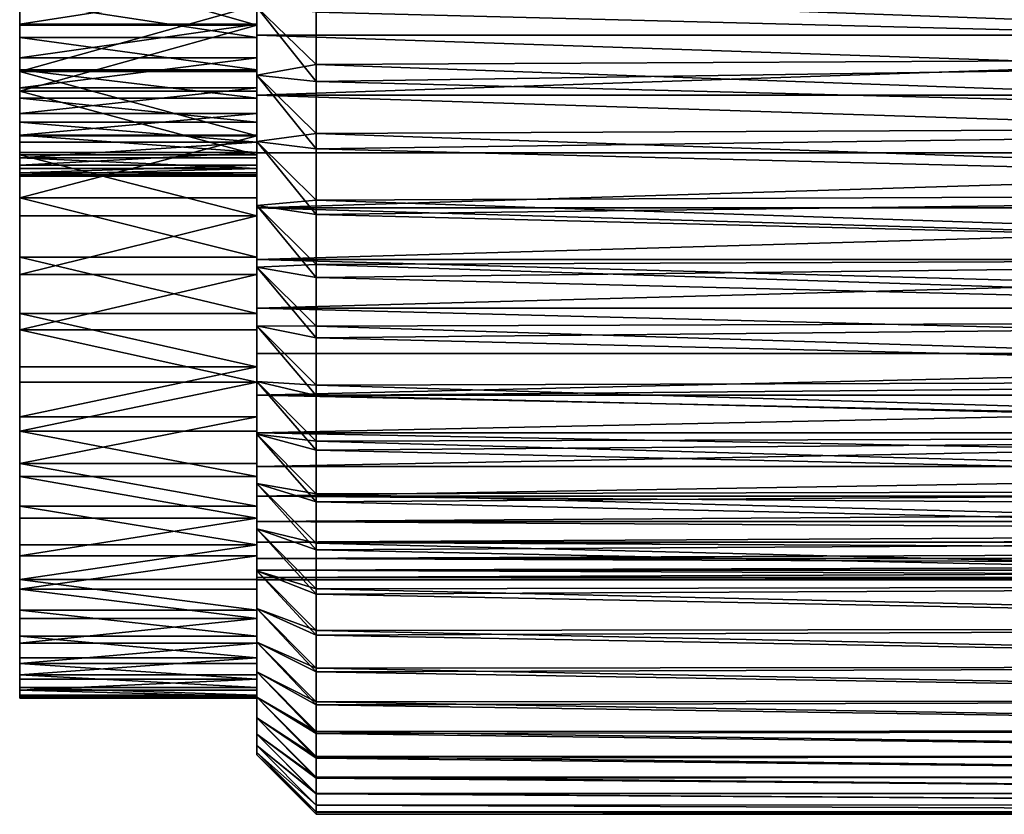
# Model space of a CAD drawing. Extents: x -192 to 185, y -32 to 52.
# Drawn here: x -192 to -184, y 12 to 19 of the extents above; entities that cross this region are included whole.
import ezdxf

# ---------------------------------------------------------------- set-up
doc = ezdxf.new("R2010")
doc.units = 0
doc.header["$MEASUREMENT"] = 0

msp = doc.modelspace()

# ---------------------------------------------------------------- linework, layer by layer
for points in [[(-192, 18.118818, -8.429428), (-192, 20.090391, -4.494863), (-192, 20.497078, -4.690235)], [(-192, 18.673643, -8.695343), (-192, 18.118818, -8.429428), (-192, 20.497078, -4.690235)], [(-192, 19.244514, -8.924787), (-192, 18.673643, -8.695343), (-192, 20.497078, -4.690235)], [(-190, 18.118818, -8.429428), (-190, 20.497078, -4.690235), (-190, 20.090391, -4.494863)], [(-190, 18.673643, -8.695343), (-190, 20.497078, -4.690235), (-190, 18.118818, -8.429428)], [(-190, 19.244514, -8.924787), (-190, 20.497078, -4.690235), (-190, 18.673643, -8.695343)], [(-192, 20.341055, 4.620492), (-192, 19.941143, 4.411604), (-192, 18.283192, 8.512845)], [(-192, 20.341055, 4.620492), (-192, 18.283192, 8.512845), (-192, 18.843071, 8.767945)], [(-190, 20.341055, 4.620492), (-190, 18.283192, 8.512845), (-190, 19.941143, 4.411604)], [(-190, 20.341055, 4.620492), (-190, 18.843071, 8.767945), (-190, 18.283192, 8.512845)], [(-192, 17.582373, -8.128157), (-192, 19.702564, -4.264312), (-192, 20.090391, -4.494863)], [(-192, 18.118818, -8.429428), (-192, 17.582373, -8.128157), (-192, 20.090391, -4.494863)], [(-190, 17.582373, -8.128157), (-190, 20.090391, -4.494863), (-190, 19.702564, -4.264312)], [(-190, 18.118818, -8.429428), (-190, 20.090391, -4.494863), (-190, 17.582373, -8.128157)], [(-192, 19.941143, 4.411604), (-192, 19.561258, 4.168189), (-192, 17.218769, 7.896747)], [(-192, 19.941143, 4.411604), (-192, 17.741001, 8.222039), (-192, 18.283192, 8.512845)], [(-192, 19.941143, 4.411604), (-192, 17.218769, 7.896747), (-192, 17.741001, 8.222039)], [(-190, 19.941143, 4.411604), (-190, 17.218769, 7.896747), (-190, 19.561258, 4.168189)], [(-190, 19.941143, 4.411604), (-190, 18.283192, 8.512845), (-190, 17.741001, 8.222039)], [(-190, 19.941143, 4.411604), (-190, 17.741001, 8.222039), (-190, 17.218769, 7.896747)], [(-192, 17.066551, -7.792794), (-192, 19.336632, -4.000387), (-192, 19.702564, -4.264312)], [(-192, 17.582373, -8.128157), (-192, 17.066551, -7.792794), (-192, 19.702564, -4.264312)], [(-190, 17.066551, -7.792794), (-190, 19.702564, -4.264312), (-190, 19.336632, -4.000387)], [(-190, 17.582373, -8.128157), (-190, 19.702564, -4.264312), (-190, 17.066551, -7.792794)], [(-192, 19.561258, 4.168189), (-192, 19.204372, 3.892151), (-192, 16.718691, 7.538333)], [(-192, 19.561258, 4.168189), (-192, 16.718691, 7.538333), (-192, 17.218769, 7.896747)], [(-190, 19.561258, 4.168189), (-190, 16.718691, 7.538333), (-190, 19.204372, 3.892151)], [(-190, 19.561258, 4.168189), (-190, 17.218769, 7.896747), (-190, 16.718691, 7.538333)], [(-192, 19.336632, -4.000387), (-192, 16.105347, -7.025554), (-192, 18.995455, -3.705154)], [(-192, 16.573519, -7.424745), (-192, 16.105347, -7.025554), (-192, 19.336632, -4.000387)], [(-192, 17.066551, -7.792794), (-192, 16.573519, -7.424745), (-192, 19.336632, -4.000387)], [(-190, 19.336632, -4.000387), (-190, 18.995455, -3.705154), (-190, 16.105347, -7.025554)], [(-190, 16.573519, -7.424745), (-190, 19.336632, -4.000387), (-190, 16.105347, -7.025554)], [(-190, 17.066551, -7.792794), (-190, 19.336632, -4.000387), (-190, 16.573519, -7.424745)], [(-190, 18.673643, -8.695343), (-192, 18.673643, -8.695343), (-192, 19.244514, -8.924787)], [(-190, 19.244514, -8.924787), (-190, 18.673643, -8.695343), (-192, 19.244514, -8.924787)], [(-192, 19.204372, 3.892151), (-192, 18.873281, 3.585653), (-192, 16.242861, 7.148301)], [(-192, 19.204372, 3.892151), (-192, 16.242861, 7.148301), (-192, 16.718691, 7.538333)], [(-190, 19.204372, 3.892151), (-190, 16.242861, 7.148301), (-190, 18.873281, 3.585653)], [(-190, 19.204372, 3.892151), (-190, 16.718691, 7.538333), (-190, 16.242861, 7.148301)], [(-190, 19.11359, -7.796296), (-190, 18.827038, -9.276845), (-190, 18.251787, -9.027912)], [(-190, 18.589447, -7.547024), (-190, 19.11359, -7.796296), (-190, 18.251787, -9.027912)], [(-190, 18.251787, 9.027912), (-190, 19.11359, 7.796296), (-190, 18.589447, 7.547024)], [(-190, 18.251787, 9.027912), (-190, 18.827038, 9.276845), (-190, 19.11359, 7.796296)], [(-190, 19.11359, 7.796296), (-175, 19.11359, 7.796296), (-175, 18.589447, 7.547024)], [(-190, 19.11359, 7.796296), (-175, 18.589447, 7.547024), (-190, 18.589447, 7.547024)], [(-190, 19.11359, -7.796296), (-175, 18.589447, -7.547024), (-175, 19.11359, -7.796296)], [(-190, 18.589447, -7.547024), (-175, 18.589447, -7.547024), (-190, 19.11359, -7.796296)], [(-189.5, 18.784628, 9.796633), (-175, 18.416019, 9.648787), (-175, 19.017752, 9.881901)], [(-189.5, 18.93881, -9.853726), (-175, 19.017752, -9.881901), (-175, 18.416019, -9.648787)], [(-192, 18.995455, -3.705154), (-192, 15.663994, -6.596895), (-192, 18.681707, -3.380923)], [(-192, 16.105347, -7.025554), (-192, 15.663994, -6.596895), (-192, 18.995455, -3.705154)], [(-190, 18.995455, -3.705154), (-192, 18.995455, -3.705154), (-192, 18.681707, -3.380923)], [(-190, 18.995455, -3.705154), (-192, 18.681707, -3.380923), (-190, 18.681707, -3.380923)], [(-190, 18.995455, -3.705154), (-190, 18.681707, -3.380923), (-190, 15.663994, -6.596895)], [(-190, 16.105347, -7.025554), (-190, 18.995455, -3.705154), (-190, 15.663994, -6.596895)], [(-189.5, 18.93881, -9.853726), (-189.5, 18.342806, -9.617471), (-190, 18.827038, -9.276845)], [(-189.5, 18.342806, -9.617471), (-189.5, 18.93881, -9.853726), (-175, 18.416019, -9.648787)], [(-192, 18.873281, 3.585653), (-192, 15.793274, 6.728286), (-192, 16.242861, 7.148301)], [(-192, 18.873281, 3.585653), (-192, 15.371819, 6.28005), (-192, 15.793274, 6.728286)], [(-192, 18.570572, 3.251092), (-192, 15.371819, 6.28005), (-192, 18.873281, 3.585653)], [(-190, 18.570572, 3.251092), (-192, 18.873281, 3.585653), (-190, 18.873281, 3.585653)], [(-190, 18.570572, 3.251092), (-192, 18.570572, 3.251092), (-192, 18.873281, 3.585653)], [(-190, 18.843071, 8.767945), (-192, 18.843071, 8.767945), (-192, 18.283192, 8.512845)], [(-190, 18.283192, 8.512845), (-190, 18.843071, 8.767945), (-192, 18.283192, 8.512845)], [(-190, 18.873281, 3.585653), (-190, 16.242861, 7.148301), (-190, 15.793274, 6.728286)], [(-190, 18.873281, 3.585653), (-190, 15.793274, 6.728286), (-190, 15.371819, 6.28005)], [(-190, 18.570572, 3.251092), (-190, 18.873281, 3.585653), (-190, 15.371819, 6.28005)], [(-189.5, 18.1999, 9.554431), (-189.5, 18.784628, 9.796633), (-190, 18.827038, 9.276845)], [(-189.5, 18.1999, 9.554431), (-190, 18.827038, 9.276845), (-190, 18.251787, 9.027912)], [(-189.5, 18.342806, -9.617471), (-190, 18.251787, -9.027912), (-190, 18.827038, -9.276845)], [(-189.5, 18.784628, 9.796633), (-189.5, 18.1999, 9.554431), (-175, 18.416019, 9.648787)], [(-192, 18.681707, -3.380923), (-192, 15.251314, -6.140567), (-192, 18.397842, -3.030232)], [(-192, 18.681707, -3.380923), (-192, 15.663994, -6.596895), (-192, 15.251314, -6.140567)], [(-190, 18.681707, -3.380923), (-192, 18.681707, -3.380923), (-192, 18.397842, -3.030232)], [(-190, 18.681707, -3.380923), (-192, 18.397842, -3.030232), (-190, 18.397842, -3.030232)], [(-190, 18.681707, -3.380923), (-190, 18.397842, -3.030232), (-190, 15.251314, -6.140567)], [(-190, 18.681707, -3.380923), (-190, 15.251314, -6.140567), (-190, 15.663994, -6.596895)], [(-190, 18.673643, -8.695343), (-190, 18.118818, -8.429428), (-192, 18.118818, -8.429428)], [(-190, 18.673643, -8.695343), (-192, 18.118818, -8.429428), (-192, 18.673643, -8.695343)], [(-192, 18.570572, 3.251092), (-192, 14.980261, 5.805474), (-192, 15.371819, 6.28005)], [(-192, 18.298616, 2.891086), (-192, 14.980261, 5.805474), (-192, 18.570572, 3.251092)], [(-190, 18.298616, 2.891086), (-192, 18.570572, 3.251092), (-190, 18.570572, 3.251092)], [(-190, 18.298616, 2.891086), (-192, 18.298616, 2.891086), (-192, 18.570572, 3.251092)], [(-190, 18.589447, -7.547024), (-190, 18.251787, -9.027912), (-190, 17.693302, -8.74335)], [(-190, 18.083536, -7.262565), (-190, 18.589447, -7.547024), (-190, 17.693302, -8.74335)], [(-190, 17.693302, 8.74335), (-190, 18.589447, 7.547024), (-190, 18.083536, 7.262565)], [(-190, 17.693302, 8.74335), (-190, 18.251787, 9.027912), (-190, 18.589447, 7.547024)], [(-190, 18.589447, 7.547024), (-175, 18.589447, 7.547024), (-175, 18.083536, 7.262565)], [(-190, 18.589447, 7.547024), (-175, 18.083536, 7.262565), (-190, 18.083536, 7.262565)], [(-190, 18.083536, -7.262565), (-175, 18.589447, -7.547024), (-190, 18.589447, -7.547024)], [(-190, 18.083536, -7.262565), (-175, 18.083536, -7.262565), (-175, 18.589447, -7.547024)], [(-190, 18.570572, 3.251092), (-190, 15.371819, 6.28005), (-190, 14.980261, 5.805474)], [(-190, 18.298616, 2.891086), (-190, 18.570572, 3.251092), (-190, 14.980261, 5.805474)], [(-192, 18.397842, -3.030232), (-192, 14.518769, -5.152665), (-192, 18.146084, -2.655825)], [(-192, 18.397842, -3.030232), (-192, 14.869039, -5.658483), (-192, 14.518769, -5.152665)], [(-192, 18.397842, -3.030232), (-192, 15.251314, -6.140567), (-192, 14.869039, -5.658483)], [(-190, 18.397842, -3.030232), (-192, 18.397842, -3.030232), (-192, 18.146084, -2.655825)], [(-190, 18.397842, -3.030232), (-192, 18.146084, -2.655825), (-190, 18.146084, -2.655825)], [(-190, 18.397842, -3.030232), (-190, 18.146084, -2.655825), (-190, 14.518769, -5.152665)], [(-190, 18.397842, -3.030232), (-190, 14.518769, -5.152665), (-190, 14.869039, -5.658483)], [(-190, 18.397842, -3.030232), (-190, 14.869039, -5.658483), (-190, 15.251314, -6.140567)], [(-189.5, 18.342806, -9.617471), (-189.5, 17.762369, -9.345205), (-190, 18.251787, -9.027912)], [(-189.5, 18.1999, 9.554431), (-175, 17.829777, 9.379073), (-175, 18.416019, 9.648787)], [(-189.5, 18.342806, -9.617471), (-175, 18.416019, -9.648787), (-175, 17.829777, -9.379073)], [(-189.5, 17.762369, -9.345205), (-189.5, 18.342806, -9.617471), (-175, 17.829777, -9.379073)], [(-192, 18.298616, 2.891086), (-192, 14.620244, 5.306548), (-192, 14.980261, 5.805474)], [(-192, 18.298616, 2.891086), (-192, 14.293278, 4.785364), (-192, 14.620244, 5.306548)], [(-192, 18.059544, 2.508454), (-192, 14.293278, 4.785364), (-192, 18.298616, 2.891086)], [(-190, 18.059544, 2.508454), (-192, 18.298616, 2.891086), (-190, 18.298616, 2.891086)], [(-190, 18.059544, 2.508454), (-192, 18.059544, 2.508454), (-192, 18.298616, 2.891086)], [(-190, 17.741001, 8.222039), (-190, 18.283192, 8.512845), (-192, 18.283192, 8.512845)], [(-190, 17.741001, 8.222039), (-192, 18.283192, 8.512845), (-192, 17.741001, 8.222039)], [(-190, 18.298616, 2.891086), (-190, 14.980261, 5.805474), (-190, 14.620244, 5.306548)], [(-190, 18.298616, 2.891086), (-190, 14.620244, 5.306548), (-190, 14.293278, 4.785364)], [(-190, 18.059544, 2.508454), (-190, 18.298616, 2.891086), (-190, 14.293278, 4.785364)], [(-189.5, 17.630863, 9.277366), (-189.5, 18.1999, 9.554431), (-190, 18.251787, 9.027912)], [(-189.5, 17.630863, 9.277366), (-190, 18.251787, 9.027912), (-190, 17.693302, 8.74335)], [(-189.5, 17.762369, -9.345205), (-190, 17.693302, -8.74335), (-190, 18.251787, -9.027912)], [(-189.5, 18.1999, 9.554431), (-189.5, 17.630863, 9.277366), (-175, 17.829777, 9.379073)], [(-192, 18.146084, -2.655825), (-192, 14.201977, -4.625236), (-192, 17.928398, -2.260633)], [(-192, 18.146084, -2.655825), (-192, 14.518769, -5.152665), (-192, 14.201977, -4.625236)], [(-190, 18.146084, -2.655825), (-192, 18.146084, -2.655825), (-192, 17.928398, -2.260633)], [(-190, 18.146084, -2.655825), (-192, 17.928398, -2.260633), (-190, 17.928398, -2.260633)], [(-190, 17.582373, -8.128157), (-192, 17.582373, -8.128157), (-192, 18.118818, -8.429428)], [(-190, 18.118818, -8.429428), (-190, 17.582373, -8.128157), (-192, 18.118818, -8.429428)], [(-190, 18.146084, -2.655825), (-190, 17.928398, -2.260633), (-190, 14.201977, -4.625236)], [(-190, 18.146084, -2.655825), (-190, 14.201977, -4.625236), (-190, 14.518769, -5.152665)], [(-192, 18.059544, 2.508454), (-192, 14.000732, 4.244108), (-192, 14.293278, 4.785364)], [(-192, 17.855223, 2.10619), (-192, 14.000732, 4.244108), (-192, 18.059544, 2.508454)], [(-190, 17.855223, 2.10619), (-192, 18.059544, 2.508454), (-190, 18.059544, 2.508454)], [(-190, 17.855223, 2.10619), (-192, 17.855223, 2.10619), (-192, 18.059544, 2.508454)], [(-190, 18.083536, -7.262565), (-190, 17.693302, -8.74335), (-190, 17.153788, -8.424282)], [(-190, 17.598217, -6.944244), (-190, 18.083536, -7.262565), (-190, 17.153788, -8.424282)], [(-190, 17.153788, 8.424282), (-190, 18.083536, 7.262565), (-190, 17.598217, 6.944244)], [(-190, 17.153788, 8.424282), (-190, 17.693302, 8.74335), (-190, 18.083536, 7.262565)], [(-190, 18.083536, 7.262565), (-175, 17.598217, 6.944244), (-190, 17.598217, 6.944244)], [(-190, 18.083536, 7.262565), (-175, 18.083536, 7.262565), (-175, 17.598217, 6.944244)], [(-190, 18.083536, -7.262565), (-175, 17.598217, -6.944244), (-175, 18.083536, -7.262565)], [(-190, 17.598217, -6.944244), (-175, 17.598217, -6.944244), (-190, 18.083536, -7.262565)], [(-190, 18.059544, 2.508454), (-190, 14.293278, 4.785364), (-190, 14.000732, 4.244108)], [(-190, 17.855223, 2.10619), (-190, 18.059544, 2.508454), (-190, 14.000732, 4.244108)], [(-192, 17.928398, -2.260633), (-192, 14.201977, -4.625236), (-192, 13.919988, -4.078406)], [(-192, 17.928398, -2.260633), (-192, 13.919988, -4.078406), (-192, 17.746492, -1.847748)], [(-190, 17.928398, -2.260633), (-192, 17.928398, -2.260633), (-192, 17.746492, -1.847748)], [(-190, 17.928398, -2.260633), (-192, 17.746492, -1.847748), (-190, 17.746492, -1.847748)], [(-190, 17.928398, -2.260633), (-190, 13.919988, -4.078406), (-190, 14.201977, -4.625236)], [(-190, 17.928398, -2.260633), (-190, 17.746492, -1.847748), (-190, 13.919988, -4.078406)], [(-192, 17.855223, 2.10619), (-192, 13.743836, 3.685051), (-192, 14.000732, 4.244108)], [(-192, 17.687252, 1.687442), (-192, 13.743836, 3.685051), (-192, 17.855223, 2.10619)], [(-190, 17.687252, 1.687442), (-192, 17.855223, 2.10619), (-190, 17.855223, 2.10619)], [(-190, 17.687252, 1.687442), (-192, 17.687252, 1.687442), (-192, 17.855223, 2.10619)], [(-190, 17.855223, 2.10619), (-190, 14.000732, 4.244108), (-190, 13.743836, 3.685051)], [(-190, 17.687252, 1.687442), (-190, 17.855223, 2.10619), (-190, 13.743836, 3.685051)], [(-189.5, 17.762369, -9.345205), (-189.5, 17.199671, -9.037949), (-190, 17.693302, -8.74335)], [(-189.5, 17.630863, 9.277366), (-175, 17.26125, 9.073781), (-175, 17.829777, 9.379073)], [(-189.5, 17.762369, -9.345205), (-175, 17.829777, -9.379073), (-175, 17.26125, -9.073781)], [(-189.5, 17.199671, -9.037949), (-189.5, 17.762369, -9.345205), (-175, 17.26125, -9.073781)], [(-192, 17.746492, -1.847748), (-192, 13.673987, -3.51447), (-192, 13.465006, -2.935794)], [(-192, 17.746492, -1.847748), (-192, 13.919988, -4.078406), (-192, 13.673987, -3.51447)], [(-192, 17.746492, -1.847748), (-192, 13.465006, -2.935794), (-192, 17.601789, -1.420402)], [(-190, 17.601789, -1.420402), (-192, 17.746492, -1.847748), (-192, 17.601789, -1.420402)], [(-190, 17.746492, -1.847748), (-192, 17.746492, -1.847748), (-190, 17.601789, -1.420402)], [(-190, 17.741001, 8.222039), (-192, 17.741001, 8.222039), (-192, 17.218769, 7.896747)], [(-190, 17.218769, 7.896747), (-190, 17.741001, 8.222039), (-192, 17.218769, 7.896747)], [(-192, 17.687252, 1.687442), (-192, 13.523667, 3.110538), (-192, 13.743836, 3.685051)], [(-192, 17.687252, 1.687442), (-192, 13.341147, 2.522979), (-192, 13.523667, 3.110538)], [(-192, 17.55695, 1.255488), (-192, 13.341147, 2.522979), (-192, 17.687252, 1.687442)], [(-190, 17.687252, 1.687442), (-192, 17.55695, 1.255488), (-192, 17.687252, 1.687442)], [(-190, 17.55695, 1.255488), (-192, 17.55695, 1.255488), (-190, 17.687252, 1.687442)], [(-190, 17.746492, -1.847748), (-190, 13.465006, -2.935794), (-190, 13.673987, -3.51447)], [(-190, 17.746492, -1.847748), (-190, 13.673987, -3.51447), (-190, 13.919988, -4.078406)], [(-190, 17.746492, -1.847748), (-190, 17.601789, -1.420402), (-190, 13.465006, -2.935794)], [(-189.5, 17.079594, 8.966448), (-189.5, 17.630863, 9.277366), (-190, 17.693302, 8.74335)], [(-189.5, 17.079594, 8.966448), (-190, 17.693302, 8.74335), (-190, 17.153788, 8.424282)], [(-189.5, 17.199671, -9.037949), (-190, 17.153788, -8.424282), (-190, 17.693302, -8.74335)], [(-190, 17.687252, 1.687442), (-190, 13.743836, 3.685051), (-190, 13.523667, 3.110538)], [(-190, 17.687252, 1.687442), (-190, 13.523667, 3.110538), (-190, 13.341147, 2.522979)], [(-190, 17.55695, 1.255488), (-190, 17.687252, 1.687442), (-190, 13.341147, 2.522979)], [(-192, 17.601789, -1.420402), (-192, 13.293921, -2.344803), (-192, 17.495422, -0.981939)], [(-192, 17.601789, -1.420402), (-192, 13.465006, -2.935794), (-192, 13.293921, -2.344803)], [(-190, 17.601789, -1.420402), (-192, 17.601789, -1.420402), (-192, 17.495422, -0.981939)], [(-190, 17.601789, -1.420402), (-192, 17.495422, -0.981939), (-190, 17.495422, -0.981939)], [(-190, 17.601789, -1.420402), (-190, 17.495422, -0.981939), (-190, 13.293921, -2.344803)], [(-190, 17.601789, -1.420402), (-190, 13.293921, -2.344803), (-190, 13.465006, -2.935794)], [(-190, 17.598217, -6.944244), (-190, 17.153788, -8.424282), (-190, 16.635372, -8.071967)], [(-190, 17.135752, -6.593546), (-190, 17.598217, -6.944244), (-190, 16.635372, -8.071967)], [(-190, 16.635372, 8.071967), (-190, 17.153788, 8.424282), (-190, 17.598217, 6.944244)], [(-190, 16.635372, 8.071967), (-190, 17.598217, 6.944244), (-190, 17.135752, 6.593546)], [(-190, 17.135752, 6.593546), (-175, 17.598217, 6.944244), (-175, 17.135752, 6.593546)], [(-190, 17.598217, 6.944244), (-175, 17.598217, 6.944244), (-190, 17.135752, 6.593546)], [(-190, 17.135752, -6.593546), (-175, 17.135752, -6.593546), (-175, 17.598217, -6.944244)], [(-190, 17.135752, -6.593546), (-175, 17.598217, -6.944244), (-190, 17.598217, -6.944244)], [(-189.5, 17.630863, 9.277366), (-189.5, 17.079594, 8.966448), (-175, 17.26125, 9.073781)], [(-190, 17.066551, -7.792794), (-192, 17.066551, -7.792794), (-192, 17.582373, -8.128157)], [(-190, 17.582373, -8.128157), (-190, 17.066551, -7.792794), (-192, 17.582373, -8.128157)], [(-192, 17.55695, 1.255488), (-192, 13.197043, 1.924837), (-192, 13.341147, 2.522979)], [(-192, 17.465332, 0.813708), (-192, 13.197043, 1.924837), (-192, 17.55695, 1.255488)], [(-190, 17.465332, 0.813708), (-192, 17.55695, 1.255488), (-190, 17.55695, 1.255488)], [(-190, 17.465332, 0.813708), (-192, 17.465332, 0.813708), (-192, 17.55695, 1.255488)], [(-190, 17.55695, 1.255488), (-190, 13.341147, 2.522979), (-190, 13.197043, 1.924837)], [(-190, 17.465332, 0.813708), (-190, 17.55695, 1.255488), (-190, 13.197043, 1.924837)], [(-192, 17.495422, -0.981939), (-192, 13.068146, -1.135838), (-192, 17.428223, -0.535792)], [(-192, 17.495422, -0.981939), (-192, 13.161448, -1.743978), (-192, 13.068146, -1.135838)], [(-192, 17.495422, -0.981939), (-192, 13.293921, -2.344803), (-192, 13.161448, -1.743978)], [(-190, 17.495422, -0.981939), (-192, 17.495422, -0.981939), (-192, 17.428223, -0.535792)], [(-190, 17.495422, -0.981939), (-192, 17.428223, -0.535792), (-190, 17.428223, -0.535792)], [(-192, 17.465332, 0.813708), (-192, 13.091959, 1.318621), (-192, 13.197043, 1.924837)], [(-192, 17.413118, 0.365559), (-192, 13.091959, 1.318621), (-192, 17.465332, 0.813708)], [(-190, 17.465332, 0.813708), (-192, 17.413118, 0.365559), (-192, 17.465332, 0.813708)], [(-190, 17.413118, 0.365559), (-192, 17.413118, 0.365559), (-190, 17.465332, 0.813708)], [(-190, 17.495422, -0.981939), (-190, 17.428223, -0.535792), (-190, 13.068146, -1.135838)], [(-190, 17.495422, -0.981939), (-190, 13.068146, -1.135838), (-190, 13.161448, -1.743978)], [(-190, 17.495422, -0.981939), (-190, 13.161448, -1.743978), (-190, 13.293921, -2.344803)], [(-190, 17.465332, 0.813708), (-190, 13.197043, 1.924837), (-190, 13.091959, 1.318621)], [(-190, 17.413118, 0.365559), (-190, 17.465332, 0.813708), (-190, 13.091959, 1.318621)], [(-192, 17.428223, -0.535792), (-192, 13.014403, -0.522934), (-192, 17.400717, -0.085451)], [(-192, 17.428223, -0.535792), (-192, 13.068146, -1.135838), (-192, 13.014403, -0.522934)], [(-190, 17.428223, -0.535792), (-192, 17.428223, -0.535792), (-192, 17.400717, -0.085451)], [(-190, 17.428223, -0.535792), (-192, 17.400717, -0.085451), (-190, 17.400717, -0.085451)], [(-192, 17.413118, 0.365559), (-192, 13.026335, 0.706875), (-192, 13.091959, 1.318621)], [(-192, 17.413118, 0.365559), (-192, 13.000447, 0.092164), (-192, 13.026335, 0.706875)], [(-192, 17.400717, -0.085451), (-192, 13.000447, 0.092164), (-192, 17.413118, 0.365559)], [(-190, 17.400717, -0.085451), (-192, 17.400717, -0.085451), (-192, 17.413118, 0.365559)], [(-190, 17.400717, -0.085451), (-192, 17.413118, 0.365559), (-190, 17.413118, 0.365559)], [(-192, 17.400717, -0.085451), (-192, 13.014403, -0.522934), (-192, 13.000447, 0.092164)], [(-190, 17.428223, -0.535792), (-190, 17.400717, -0.085451), (-190, 13.014403, -0.522934)], [(-190, 17.428223, -0.535792), (-190, 13.014403, -0.522934), (-190, 13.068146, -1.135838)], [(-190, 17.413118, 0.365559), (-190, 13.091959, 1.318621), (-190, 13.026335, 0.706875)], [(-190, 17.413118, 0.365559), (-190, 13.026335, 0.706875), (-190, 13.000447, 0.092164)], [(-190, 17.400717, -0.085451), (-190, 17.413118, 0.365559), (-190, 13.000447, 0.092164)], [(-190, 17.400717, -0.085451), (-190, 13.000447, 0.092164), (-190, 13.014403, -0.522934)], [(-190, 16.718691, 7.538333), (-190, 17.218769, 7.896747), (-192, 17.218769, 7.896747)], [(-190, 16.718691, 7.538333), (-192, 17.218769, 7.896747), (-192, 16.718691, 7.538333)], [(-189.5, 17.199671, -9.037949), (-189.5, 16.656816, -8.696851), (-190, 17.153788, -8.424282)], [(-189.5, 17.079594, 8.966448), (-175, 16.712597, 8.734069), (-175, 17.26125, 9.073781)], [(-189.5, 17.199671, -9.037949), (-175, 17.26125, -9.073781), (-175, 16.712597, -8.734069)], [(-189.5, 16.656816, -8.696851), (-189.5, 17.199671, -9.037949), (-175, 16.712597, -8.734069)], [(-189.5, 16.548101, 8.622813), (-189.5, 17.079594, 8.966448), (-190, 17.153788, 8.424282)], [(-189.5, 16.548101, 8.622813), (-190, 17.153788, 8.424282), (-190, 16.635372, 8.071967)], [(-189.5, 16.656816, -8.696851), (-190, 16.635372, -8.071967), (-190, 17.153788, -8.424282)], [(-190, 17.135752, -6.593546), (-190, 16.635372, -8.071967), (-190, 16.140102, -7.687796)], [(-190, 16.698298, -6.212106), (-190, 17.135752, -6.593546), (-190, 16.140102, -7.687796)], [(-190, 16.140102, 7.687796), (-190, 17.135752, 6.593546), (-190, 16.698298, 6.212106)], [(-190, 16.140102, 7.687796), (-190, 16.635372, 8.071967), (-190, 17.135752, 6.593546)], [(-190, 17.135752, 6.593546), (-175, 16.698298, 6.212106), (-190, 16.698298, 6.212106)], [(-190, 17.135752, 6.593546), (-175, 17.135752, 6.593546), (-175, 16.698298, 6.212106)], [(-190, 16.698298, -6.212106), (-175, 17.135752, -6.593546), (-190, 17.135752, -6.593546)], [(-190, 16.698298, -6.212106), (-175, 16.698298, -6.212106), (-175, 17.135752, -6.593546)], [(-190, 17.066551, -7.792794), (-190, 16.573519, -7.424745), (-192, 16.573519, -7.424745)], [(-190, 17.066551, -7.792794), (-192, 16.573519, -7.424745), (-192, 17.066551, -7.792794)], [(-189.5, 17.079594, 8.966448), (-189.5, 16.548101, 8.622813), (-175, 16.712597, 8.734069)], [(-190, 16.242861, 7.148301), (-190, 16.718691, 7.538333), (-192, 16.718691, 7.538333)], [(-190, 16.242861, 7.148301), (-192, 16.718691, 7.538333), (-192, 16.242861, 7.148301)], [(-190, 16.698298, -6.212106), (-190, 16.140102, -7.687796), (-190, 15.669931, -7.273284)], [(-190, 15.226715, -6.830069), (-190, 16.698298, -6.212106), (-190, 15.669931, -7.273284)], [(-190, 15.226715, -6.830069), (-190, 16.287895, -5.801702), (-190, 16.698298, -6.212106)], [(-190, 15.226715, 6.830069), (-190, 16.698298, 6.212106), (-190, 16.287895, 5.801702)], [(-190, 15.669931, 7.273284), (-190, 16.140102, 7.687796), (-190, 16.698298, 6.212106)], [(-190, 15.669931, 7.273284), (-190, 16.698298, 6.212106), (-190, 15.226715, 6.830069)], [(-190, 16.287895, 5.801702), (-175, 16.698298, 6.212106), (-175, 16.287895, 5.801702)], [(-190, 16.698298, 6.212106), (-175, 16.698298, 6.212106), (-190, 16.287895, 5.801702)], [(-190, 16.698298, -6.212106), (-175, 16.287895, -5.801702), (-175, 16.698298, -6.212106)], [(-190, 16.287895, -5.801702), (-175, 16.287895, -5.801702), (-190, 16.698298, -6.212106)], [(-189.5, 16.548101, 8.622813), (-175, 16.185896, 8.361225), (-175, 16.712597, 8.734069)], [(-189.5, 16.656816, -8.696851), (-175, 16.712597, -8.734069), (-175, 16.185896, -8.361225)], [(-189.5, 16.656816, -8.696851), (-189.5, 16.135841, -8.323191), (-190, 16.635372, -8.071967)], [(-189.5, 16.038328, 8.247715), (-189.5, 16.548101, 8.622813), (-190, 16.635372, 8.071967)], [(-189.5, 16.038328, 8.247715), (-190, 16.635372, 8.071967), (-190, 16.140102, 7.687796)], [(-189.5, 16.135841, -8.323191), (-190, 16.140102, -7.687796), (-190, 16.635372, -8.071967)], [(-189.5, 16.135841, -8.323191), (-189.5, 16.656816, -8.696851), (-175, 16.185896, -8.361225)], [(-190, 16.573519, -7.424745), (-190, 16.105347, -7.025554), (-192, 16.105347, -7.025554)], [(-190, 16.573519, -7.424745), (-192, 16.105347, -7.025554), (-192, 16.573519, -7.424745)], [(-189.5, 16.548101, 8.622813), (-189.5, 16.038328, 8.247715), (-175, 16.185896, 8.361225)], [(-190, 14.812204, -6.359898), (-190, 16.287895, -5.801702), (-190, 15.226715, -6.830069)], [(-190, 14.812204, -6.359898), (-190, 15.906454, -5.364247), (-190, 16.287895, -5.801702)], [(-190, 14.812204, 6.359898), (-190, 16.287895, 5.801702), (-190, 15.906454, 5.364247)], [(-190, 15.226715, 6.830069), (-190, 16.287895, 5.801702), (-190, 14.812204, 6.359898)], [(-190, 16.287895, 5.801702), (-175, 15.906454, 5.364247), (-190, 15.906454, 5.364247)], [(-190, 16.287895, 5.801702), (-175, 16.287895, 5.801702), (-175, 15.906454, 5.364247)], [(-190, 16.287895, -5.801702), (-175, 15.906454, -5.364247), (-175, 16.287895, -5.801702)], [(-190, 15.906454, -5.364247), (-175, 15.906454, -5.364247), (-190, 16.287895, -5.801702)], [(-190, 15.793274, 6.728286), (-190, 16.242861, 7.148301), (-192, 16.242861, 7.148301)], [(-190, 15.793274, 6.728286), (-192, 16.242861, 7.148301), (-192, 15.793274, 6.728286)], [(-189.5, 16.038328, 8.247715), (-175, 15.683146, 7.956665), (-175, 16.185896, 8.361225)], [(-189.5, 16.135841, -8.323191), (-175, 16.185896, -8.361225), (-175, 15.683146, -7.956665)], [(-190, 15.663994, -6.596895), (-192, 15.663994, -6.596895), (-192, 16.105347, -7.025554)], [(-190, 16.105347, -7.025554), (-190, 15.663994, -6.596895), (-192, 16.105347, -7.025554)], [(-189.5, 15.552133, 7.842521), (-189.5, 16.038328, 8.247715), (-190, 16.140102, 7.687796)], [(-189.5, 15.552133, 7.842521), (-190, 16.140102, 7.687796), (-190, 15.669931, 7.273284)], [(-189.5, 15.638697, -7.918366), (-190, 15.669931, -7.273284), (-190, 16.140102, -7.687796)], [(-189.5, 16.135841, -8.323191), (-189.5, 15.638697, -7.918366), (-190, 16.140102, -7.687796)], [(-189.5, 15.638697, -7.918366), (-189.5, 16.135841, -8.323191), (-175, 15.683146, -7.956665)], [(-189.5, 16.038328, 8.247715), (-189.5, 15.552133, 7.842521), (-175, 15.683146, 7.956665)], [(-190, 14.428033, -5.864627), (-190, 15.555756, -4.901783), (-190, 15.906454, -5.364247)], [(-190, 14.428033, -5.864627), (-190, 15.906454, -5.364247), (-190, 14.812204, -6.359898)], [(-190, 14.428033, 5.864627), (-190, 15.906454, 5.364247), (-190, 15.555756, 4.901783)], [(-190, 14.812204, 6.359898), (-190, 15.906454, 5.364247), (-190, 14.428033, 5.864627)], [(-190, 15.555756, 4.901783), (-175, 15.906454, 5.364247), (-175, 15.555756, 4.901783)], [(-190, 15.906454, 5.364247), (-175, 15.906454, 5.364247), (-190, 15.555756, 4.901783)], [(-190, 15.555756, -4.901783), (-175, 15.555756, -4.901783), (-175, 15.906454, -5.364247)], [(-190, 15.555756, -4.901783), (-175, 15.906454, -5.364247), (-190, 15.906454, -5.364247)], [(-190, 15.793274, 6.728286), (-192, 15.793274, 6.728286), (-192, 15.371819, 6.28005)], [(-190, 15.371819, 6.28005), (-190, 15.793274, 6.728286), (-192, 15.371819, 6.28005)], [(-190, 15.663994, -6.596895), (-190, 15.251314, -6.140567), (-192, 15.251314, -6.140567)], [(-190, 15.663994, -6.596895), (-192, 15.251314, -6.140567), (-192, 15.663994, -6.596895)], [(-189.5, 15.091289, 7.408711), (-189.5, 15.552133, 7.842521), (-190, 15.669931, 7.273284)], [(-189.5, 15.091289, 7.408711), (-190, 15.669931, 7.273284), (-190, 15.226715, 6.830069)], [(-189.5, 15.167241, -7.483893), (-190, 15.226715, -6.830069), (-190, 15.669931, -7.273284)], [(-189.5, 15.638697, -7.918366), (-189.5, 15.167241, -7.483893), (-190, 15.669931, -7.273284)], [(-189.5, 15.552133, 7.842521), (-175, 15.206257, 7.521922), (-175, 15.683146, 7.956665)], [(-189.5, 15.638697, -7.918366), (-175, 15.683146, -7.956665), (-175, 15.206257, -7.521922)], [(-189.5, 15.167241, -7.483893), (-189.5, 15.638697, -7.918366), (-175, 15.206257, -7.521922)], [(-190, 14.075718, -5.346212), (-190, 15.555756, -4.901783), (-190, 14.428033, -5.864627)], [(-190, 14.075718, -5.346212), (-190, 15.237435, -4.416463), (-190, 15.555756, -4.901783)], [(-190, 14.075718, 5.346212), (-190, 15.555756, 4.901783), (-190, 15.237435, 4.416463)], [(-190, 14.428033, 5.864627), (-190, 15.555756, 4.901783), (-190, 14.075718, 5.346212)], [(-190, 15.237435, 4.416463), (-175, 15.555756, 4.901783), (-175, 15.237435, 4.416463)], [(-190, 15.555756, 4.901783), (-175, 15.555756, 4.901783), (-190, 15.237435, 4.416463)], [(-190, 15.555756, -4.901783), (-175, 15.237435, -4.416463), (-175, 15.555756, -4.901783)], [(-190, 15.237435, -4.416463), (-175, 15.237435, -4.416463), (-190, 15.555756, -4.901783)], [(-189.5, 15.552133, 7.842521), (-189.5, 15.091289, 7.408711), (-175, 15.206257, 7.521922)], [(-190, 15.371819, 6.28005), (-192, 15.371819, 6.28005), (-192, 14.980261, 5.805474)], [(-190, 14.980261, 5.805474), (-190, 15.371819, 6.28005), (-192, 14.980261, 5.805474)], [(-190, 14.869039, -5.658483), (-192, 14.869039, -5.658483), (-192, 15.251314, -6.140567)], [(-190, 15.251314, -6.140567), (-190, 14.869039, -5.658483), (-192, 15.251314, -6.140567)], [(-190, 13.75665, -4.806697), (-190, 15.237435, -4.416463), (-190, 14.075718, -5.346212)], [(-190, 13.75665, -4.806697), (-190, 14.952975, -3.910553), (-190, 15.237435, -4.416463)], [(-190, 13.75665, 4.806697), (-190, 15.237435, 4.416463), (-190, 14.952975, 3.910553)], [(-190, 14.075718, 5.346212), (-190, 15.237435, 4.416463), (-190, 13.75665, 4.806697)], [(-190, 14.952975, 3.910553), (-175, 15.237435, 4.416463), (-175, 14.952975, 3.910553)], [(-190, 15.237435, 4.416463), (-175, 15.237435, 4.416463), (-190, 14.952975, 3.910553)], [(-190, 15.237435, -4.416463), (-175, 14.952975, -3.910553), (-175, 15.237435, -4.416463)], [(-190, 14.952975, -3.910553), (-175, 14.952975, -3.910553), (-190, 15.237435, -4.416463)], [(-189.5, 14.657478, 6.947868), (-189.5, 15.091289, 7.408711), (-190, 15.226715, 6.830069)], [(-189.5, 14.657478, 6.947868), (-190, 15.226715, 6.830069), (-190, 14.812204, 6.359898)], [(-189.5, 14.723242, -7.021399), (-190, 14.812204, -6.359898), (-190, 15.226715, -6.830069)], [(-189.5, 15.167241, -7.483893), (-189.5, 14.723242, -7.021399), (-190, 15.226715, -6.830069)], [(-189.5, 15.091289, 7.408711), (-175, 14.757034, 7.058646), (-175, 15.206257, 7.521922)], [(-189.5, 15.167241, -7.483893), (-175, 15.206257, -7.521922), (-175, 14.757034, -7.058646)], [(-189.5, 14.723242, -7.021399), (-189.5, 15.167241, -7.483893), (-175, 14.757034, -7.058646)], [(-189.5, 15.091289, 7.408711), (-189.5, 14.657478, 6.947868), (-175, 14.757034, 7.058646)], [(-190, 14.620244, 5.306548), (-190, 14.980261, 5.805474), (-192, 14.980261, 5.805474)], [(-190, 14.620244, 5.306548), (-192, 14.980261, 5.805474), (-192, 14.620244, 5.306548)], [(-190, 13.472088, -4.248213), (-190, 14.952975, -3.910553), (-190, 13.75665, -4.806697)], [(-190, 13.472088, -4.248213), (-190, 14.703704, -3.386409), (-190, 14.952975, -3.910553)], [(-190, 13.472088, 4.248213), (-190, 14.952975, 3.910553), (-190, 14.703704, 3.386409)], [(-190, 13.75665, 4.806697), (-190, 14.952975, 3.910553), (-190, 13.472088, 4.248213)], [(-190, 14.703704, 3.386409), (-175, 14.952975, 3.910553), (-175, 14.703704, 3.386409)], [(-190, 14.952975, 3.910553), (-175, 14.952975, 3.910553), (-190, 14.703704, 3.386409)], [(-190, 14.703704, -3.386409), (-175, 14.703704, -3.386409), (-175, 14.952975, -3.910553)], [(-190, 14.703704, -3.386409), (-175, 14.952975, -3.910553), (-190, 14.952975, -3.910553)], [(-190, 14.518769, -5.152665), (-192, 14.518769, -5.152665), (-192, 14.869039, -5.658483)], [(-190, 14.869039, -5.658483), (-190, 14.518769, -5.152665), (-192, 14.869039, -5.658483)], [(-189.5, 14.252285, 6.461672), (-189.5, 14.657478, 6.947868), (-190, 14.812204, 6.359898)], [(-189.5, 14.252285, 6.461672), (-190, 14.812204, 6.359898), (-190, 14.428033, 5.864627)], [(-189.5, 14.308361, -6.532614), (-190, 14.428033, -5.864627), (-190, 14.812204, -6.359898)], [(-189.5, 14.723242, -7.021399), (-189.5, 14.308361, -6.532614), (-190, 14.812204, -6.359898)], [(-190, 13.223155, -3.672963), (-190, 14.703704, -3.386409), (-190, 13.472088, -4.248213)], [(-190, 13.223155, -3.672963), (-190, 14.490782, -2.846477), (-190, 14.703704, -3.386409)], [(-190, 13.223155, 3.672963), (-190, 14.703704, 3.386409), (-190, 14.490782, 2.846477)], [(-190, 13.472088, 4.248213), (-190, 14.703704, 3.386409), (-190, 13.223155, 3.672963)], [(-190, 14.703704, 3.386409), (-175, 14.592633, 3.118261), (-190, 14.490782, 2.846477)], [(-190, 14.703704, 3.386409), (-175, 14.703704, 3.386409), (-175, 14.592633, 3.118261)], [(-190, 14.703704, -3.386409), (-175, 14.592633, -3.118261), (-175, 14.703704, -3.386409)], [(-190, 14.490782, -2.846477), (-175, 14.592633, -3.118261), (-190, 14.703704, -3.386409)], [(-189.5, 14.657478, 6.947868), (-175, 14.337183, 6.568594), (-175, 14.757034, 7.058646)], [(-189.5, 14.723242, -7.021399), (-175, 14.757034, -7.058646), (-175, 14.337183, -6.568594)], [(-189.5, 14.308361, -6.532614), (-189.5, 14.723242, -7.021399), (-175, 14.337183, -6.568594)], [(-190, 14.293278, 4.785364), (-190, 14.620244, 5.306548), (-192, 14.620244, 5.306548)], [(-190, 14.293278, 4.785364), (-192, 14.620244, 5.306548), (-192, 14.293278, 4.785364)], [(-189.5, 14.657478, 6.947868), (-189.5, 14.252285, 6.461672), (-175, 14.337183, 6.568594)], [(-190, 14.490782, 2.846477), (-175, 14.592633, 3.118261), (-175, 14.490782, 2.846477)], [(-190, 14.490782, -2.846477), (-175, 14.490782, -2.846477), (-175, 14.592633, -3.118261)], [(-190, 14.518769, -5.152665), (-190, 14.201977, -4.625236), (-192, 14.201977, -4.625236)], [(-190, 14.518769, -5.152665), (-192, 14.201977, -4.625236), (-192, 14.518769, -5.152665)], [(-190, 13.010834, -3.083217), (-190, 14.490782, -2.846477), (-190, 13.223155, -3.672963)], [(-190, 13.010834, -3.083217), (-190, 14.315203, -2.293272), (-190, 14.490782, -2.846477)], [(-190, 13.010834, 3.083217), (-190, 14.490782, 2.846477), (-190, 14.315203, 2.293272)], [(-190, 13.223155, 3.672963), (-190, 14.490782, 2.846477), (-190, 13.010834, 3.083217)], [(-190, 14.490782, 2.846477), (-175, 14.39827, 2.571374), (-190, 14.315203, 2.293272)], [(-190, 14.490782, 2.846477), (-175, 14.490782, 2.846477), (-175, 14.39827, 2.571374)], [(-190, 14.490782, -2.846477), (-175, 14.39827, -2.571374), (-175, 14.490782, -2.846477)], [(-190, 14.315203, -2.293272), (-175, 14.39827, -2.571374), (-190, 14.490782, -2.846477)], [(-189.5, 13.877187, 5.951899), (-189.5, 14.252285, 6.461672), (-190, 14.428033, 5.864627)], [(-189.5, 13.877187, 5.951899), (-190, 14.428033, 5.864627), (-190, 14.075718, 5.346212)], [(-189.5, 13.92415, -6.01937), (-190, 14.075718, -5.346212), (-190, 14.428033, -5.864627)], [(-189.5, 14.308361, -6.532614), (-189.5, 13.92415, -6.01937), (-190, 14.428033, -5.864627)], [(-190, 14.315203, 2.293272), (-175, 14.39827, 2.571374), (-175, 14.315203, 2.293272)], [(-190, 14.315203, -2.293272), (-175, 14.315203, -2.293272), (-175, 14.39827, -2.571374)], [(-190, 14.293278, 4.785364), (-192, 14.293278, 4.785364), (-192, 14.000732, 4.244108)], [(-190, 14.000732, 4.244108), (-190, 14.293278, 4.785364), (-192, 14.000732, 4.244108)], [(-190, 12.835961, -2.481303), (-190, 14.315203, -2.293272), (-190, 13.010834, -3.083217)], [(-190, 12.835961, -2.481303), (-190, 14.177785, -1.729376), (-190, 14.315203, -2.293272)], [(-190, 12.835961, 2.481303), (-190, 14.315203, 2.293272), (-190, 14.177785, 1.729376)], [(-190, 13.010834, 3.083217), (-190, 14.315203, 2.293272), (-190, 12.835961, 2.481303)], [(-190, 14.315203, 2.293272), (-175, 14.24168, 2.012498), (-190, 14.177785, 1.729376)], [(-190, 14.315203, 2.293272), (-175, 14.315203, 2.293272), (-175, 14.24168, 2.012498)], [(-190, 14.315203, -2.293272), (-175, 14.24168, -2.012498), (-175, 14.315203, -2.293272)], [(-190, 14.177785, -1.729376), (-175, 14.24168, -2.012498), (-190, 14.315203, -2.293272)], [(-189.5, 14.252285, 6.461672), (-175, 13.948297, 6.053625), (-175, 14.337183, 6.568594)], [(-189.5, 14.308361, -6.532614), (-175, 14.337183, -6.568594), (-175, 13.948297, -6.053625)], [(-189.5, 13.92415, -6.01937), (-189.5, 14.308361, -6.532614), (-175, 13.948297, -6.053625)], [(-190, 14.201977, -4.625236), (-190, 13.919988, -4.078406), (-192, 13.919988, -4.078406)], [(-190, 14.201977, -4.625236), (-192, 13.919988, -4.078406), (-192, 14.201977, -4.625236)], [(-190, 14.177785, 1.729376), (-175, 14.24168, 2.012498), (-175, 14.177785, 1.729376)], [(-190, 14.177785, -1.729376), (-175, 14.177785, -1.729376), (-175, 14.24168, -2.012498)], [(-189.5, 14.252285, 6.461672), (-189.5, 13.877187, 5.951899), (-175, 13.948297, 6.053625)], [(-190, 12.699229, -1.869597), (-190, 14.177785, -1.729376), (-190, 12.835961, -2.481303)], [(-190, 12.699229, -1.869597), (-190, 14.079169, -1.157416), (-190, 14.177785, -1.729376)], [(-190, 12.699229, 1.869597), (-190, 14.177785, 1.729376), (-190, 14.079169, 1.157416)], [(-190, 12.835961, 2.481303), (-190, 14.177785, 1.729376), (-190, 12.699229, 1.869597)], [(-190, 14.177785, 1.729376), (-175, 14.123594, 1.444238), (-190, 14.079169, 1.157416)], [(-190, 14.177785, 1.729376), (-175, 14.177785, 1.729376), (-175, 14.123594, 1.444238)], [(-190, 14.177785, -1.729376), (-175, 14.123594, -1.444238), (-175, 14.177785, -1.729376)], [(-190, 14.079169, -1.157416), (-175, 14.123594, -1.444238), (-190, 14.177785, -1.729376)], [(-190, 14.079169, 1.157416), (-175, 14.123594, 1.444238), (-175, 14.079169, 1.157416)], [(-190, 14.079169, -1.157416), (-175, 14.079169, -1.157416), (-175, 14.123594, -1.444238)], [(-190, 12.601175, -1.250512), (-190, 14.079169, -1.157416), (-190, 12.699229, -1.869597)], [(-190, 12.601175, -1.250512), (-190, 14.019815, -0.580061), (-190, 14.079169, -1.157416)], [(-190, 12.601175, 1.250512), (-190, 14.079169, 1.157416), (-190, 14.019815, 0.580061)], [(-190, 12.699229, 1.869597), (-190, 14.079169, 1.157416), (-190, 12.601175, 1.250512)], [(-190, 14.019815, 0.580061), (-175, 14.079169, 1.157416), (-175, 14.019815, 0.580061)], [(-190, 14.079169, 1.157416), (-175, 14.079169, 1.157416), (-190, 14.019815, 0.580061)], [(-190, 14.079169, -1.157416), (-175, 14.019815, -0.580061), (-175, 14.079169, -1.157416)], [(-190, 14.019815, -0.580061), (-175, 14.019815, -0.580061), (-190, 14.079169, -1.157416)], [(-189.5, 13.533552, 5.420407), (-189.5, 13.877187, 5.951899), (-190, 14.075718, 5.346212)], [(-189.5, 13.533552, 5.420407), (-190, 14.075718, 5.346212), (-190, 13.75665, 4.806697)], [(-189.5, 13.572051, -5.483588), (-190, 13.75665, -4.806697), (-190, 14.075718, -5.346212)], [(-189.5, 13.92415, -6.01937), (-189.5, 13.572051, -5.483588), (-190, 14.075718, -5.346212)], [(-190, 13.743836, 3.685051), (-190, 14.000732, 4.244108), (-192, 14.000732, 4.244108)], [(-190, 13.743836, 3.685051), (-192, 14.000732, 4.244108), (-192, 13.743836, 3.685051)], [(-190, 12.542189, -0.626492), (-190, 14.019815, -0.580061), (-190, 12.601175, -1.250512)], [(-190, 12.542189, -0.626492), (-190, 14), (-190, 14.019815, -0.580061)], [(-190, 12.542189, 0.626492), (-190, 14.019815, 0.580061), (-190, 14)], [(-190, 12.601175, 1.250512), (-190, 14.019815, 0.580061), (-190, 12.542189, 0.626492)], [(-190, 14), (-175, 14.019815, 0.580061), (-175, 14)], [(-190, 14.019815, 0.580061), (-175, 14.019815, 0.580061), (-190, 14)], [(-190, 14), (-175, 14), (-175, 14.019815, -0.580061)], [(-190, 14), (-175, 14.019815, -0.580061), (-190, 14.019815, -0.580061)], [(-190, 12.5225), (-190, 14), (-190, 12.542189, -0.626492)], [(-190, 12.542189, 0.626492), (-190, 14), (-190, 12.5225)], [(-189.5, 13.877187, 5.951899), (-175, 13.59185, 5.515693), (-175, 13.948297, 6.053625)], [(-189.5, 13.92415, -6.01937), (-175, 13.948297, -6.053625), (-175, 13.59185, -5.515693)], [(-190, 13.673987, -3.51447), (-192, 13.673987, -3.51447), (-192, 13.919988, -4.078406)], [(-190, 13.919988, -4.078406), (-190, 13.673987, -3.51447), (-192, 13.919988, -4.078406)], [(-189.5, 13.572051, -5.483588), (-189.5, 13.92415, -6.01937), (-175, 13.59185, -5.515693)], [(-189.5, 13.877187, 5.951899), (-189.5, 13.533552, 5.420407), (-175, 13.59185, 5.515693)], [(-190, 13.523667, 3.110538), (-190, 13.743836, 3.685051), (-192, 13.743836, 3.685051)], [(-190, 13.523667, 3.110538), (-192, 13.743836, 3.685051), (-192, 13.523667, 3.110538)], [(-189.5, 13.222634, 4.869137), (-189.5, 13.533552, 5.420407), (-190, 13.75665, 4.806697)], [(-189.5, 13.222634, 4.869137), (-190, 13.75665, 4.806697), (-190, 13.472088, 4.248213)], [(-189.5, 13.25338, -4.927274), (-190, 13.472088, -4.248213), (-190, 13.75665, -4.806697)], [(-189.5, 13.572051, -5.483588), (-189.5, 13.25338, -4.927274), (-190, 13.75665, -4.806697)], [(-190, 13.673987, -3.51447), (-190, 13.465006, -2.935794), (-192, 13.465006, -2.935794)], [(-190, 13.673987, -3.51447), (-192, 13.465006, -2.935794), (-192, 13.673987, -3.51447)], [(-189.5, 13.533552, 5.420407), (-175, 13.269195, 4.956838), (-175, 13.59185, 5.515693)], [(-189.5, 13.572051, -5.483588), (-175, 13.59185, -5.515693), (-175, 13.269195, -4.956838)], [(-189.5, 13.25338, -4.927274), (-189.5, 13.572051, -5.483588), (-175, 13.269195, -4.956838)], [(-189.5, 13.533552, 5.420407), (-189.5, 13.222634, 4.869137), (-175, 13.269195, 4.956838)], [(-190, 13.341147, 2.522979), (-190, 13.523667, 3.110538), (-192, 13.523667, 3.110538)], [(-190, 13.341147, 2.522979), (-192, 13.523667, 3.110538), (-192, 13.341147, 2.522979)], [(-190, 13.465006, -2.935794), (-190, 13.293921, -2.344803), (-192, 13.293921, -2.344803)], [(-190, 13.465006, -2.935794), (-192, 13.293921, -2.344803), (-192, 13.465006, -2.935794)], [(-189.5, 12.945569, 4.3001), (-189.5, 13.222634, 4.869137), (-190, 13.472088, 4.248213)], [(-189.5, 12.945569, 4.3001), (-190, 13.472088, 4.248213), (-190, 13.223155, 3.672963)], [(-189.5, 12.969331, -4.352511), (-190, 13.223155, -3.672963), (-190, 13.472088, -4.248213)], [(-189.5, 13.25338, -4.927274), (-189.5, 12.969331, -4.352511), (-190, 13.472088, -4.248213)], [(-190, 13.341147, 2.522979), (-192, 13.341147, 2.522979), (-192, 13.197043, 1.924837)], [(-190, 13.197043, 1.924837), (-190, 13.341147, 2.522979), (-192, 13.197043, 1.924837)], [(-190, 13.161448, -1.743978), (-192, 13.161448, -1.743978), (-192, 13.293921, -2.344803)], [(-190, 13.293921, -2.344803), (-190, 13.161448, -1.743978), (-192, 13.293921, -2.344803)], [(-190, 13.091959, 1.318621), (-192, 13.197043, 1.924837), (-192, 13.091959, 1.318621)], [(-190, 13.091959, 1.318621), (-190, 13.197043, 1.924837), (-192, 13.197043, 1.924837)], [(-189.5, 12.703367, 3.715373), (-190, 13.223155, 3.672963), (-190, 13.010834, 3.083217)], [(-189.5, 12.703367, 3.715373), (-189.5, 12.945569, 4.3001), (-190, 13.223155, 3.672963)], [(-189.5, 12.720966, -3.761451), (-190, 13.010834, -3.083217), (-190, 13.223155, -3.672963)], [(-189.5, 12.969331, -4.352511), (-189.5, 12.720966, -3.761451), (-190, 13.223155, -3.672963)], [(-189.5, 13.222634, 4.869137), (-175, 12.981555, 4.379179), (-175, 13.269195, 4.956838)], [(-189.5, 13.25338, -4.927274), (-175, 13.269195, -4.956838), (-175, 12.981555, -4.379179)], [(-189.5, 12.969331, -4.352511), (-189.5, 13.25338, -4.927274), (-175, 12.981555, -4.379179)], [(-189.5, 13.222634, 4.869137), (-189.5, 12.945569, 4.3001), (-175, 12.981555, 4.379179)], [(-190, 13.161448, -1.743978), (-192, 13.068146, -1.135838), (-192, 13.161448, -1.743978)], [(-190, 13.161448, -1.743978), (-190, 13.068146, -1.135838), (-192, 13.068146, -1.135838)], [(-190, 13.026335, 0.706875), (-192, 13.091959, 1.318621), (-192, 13.026335, 0.706875)], [(-190, 13.026335, 0.706875), (-190, 13.091959, 1.318621), (-192, 13.091959, 1.318621)], [(-190, 13.014403, -0.522934), (-192, 13.014403, -0.522934), (-192, 13.068146, -1.135838)], [(-190, 13.068146, -1.135838), (-190, 13.014403, -0.522934), (-192, 13.068146, -1.135838)], [(-190, 13.000447, 0.092164), (-192, 13.026335, 0.706875), (-192, 13.000447, 0.092164)], [(-190, 13.000447, 0.092164), (-190, 13.026335, 0.706875), (-192, 13.026335, 0.706875)], [(-190, 13.014403, -0.522934), (-192, 13.000447, 0.092164), (-192, 13.014403, -0.522934)], [(-190, 13.014403, -0.522934), (-190, 13.000447, 0.092164), (-192, 13.000447, 0.092164)], [(-189.5, 12.496912, 3.117088), (-190, 13.010834, 3.083217), (-190, 12.835961, 2.481303)], [(-189.5, 12.496912, 3.117088), (-189.5, 12.703367, 3.715373), (-190, 13.010834, 3.083217)], [(-189.5, 12.509217, -3.156307), (-190, 12.835961, -2.481303), (-190, 13.010834, -3.083217)], [(-189.5, 12.720966, -3.761451), (-189.5, 12.509217, -3.156307), (-190, 13.010834, -3.083217)], [(-189.5, 12.945569, 4.3001), (-175, 12.730022, 3.784909), (-175, 12.981555, 4.379179)], [(-189.5, 12.969331, -4.352511), (-175, 12.981555, -4.379179), (-175, 12.730022, -3.784909)], [(-189.5, 12.720966, -3.761451), (-189.5, 12.969331, -4.352511), (-175, 12.730022, -3.784909)], [(-189.5, 12.945569, 4.3001), (-189.5, 12.703367, 3.715373), (-175, 12.730022, 3.784909)], [(-189.5, 12.326957, 2.50743), (-190, 12.835961, 2.481303), (-190, 12.699229, 1.869597)], [(-189.5, 12.326957, 2.50743), (-189.5, 12.496912, 3.117088), (-190, 12.835961, 2.481303)], [(-189.5, 12.334877, -2.539345), (-190, 12.699229, -1.869597), (-190, 12.835961, -2.481303)], [(-189.5, 12.509217, -3.156307), (-189.5, 12.334877, -2.539345), (-190, 12.835961, -2.481303)], [(-189.5, 12.194122, 1.888622), (-190, 12.699229, 1.869597), (-190, 12.601175, 1.250512)], [(-189.5, 12.194122, 1.888622), (-189.5, 12.326957, 2.50743), (-190, 12.699229, 1.869597)], [(-189.5, 12.198597, -1.912875), (-190, 12.601175, -1.250512), (-190, 12.699229, -1.869597)], [(-189.5, 12.334877, -2.539345), (-189.5, 12.198597, -1.912875), (-190, 12.699229, -1.869597)], [(-189.5, 12.703367, 3.715373), (-175, 12.515551, 3.176282), (-175, 12.730022, 3.784909)], [(-189.5, 12.720966, -3.761451), (-175, 12.730022, -3.784909), (-175, 12.515551, -3.176282)], [(-189.5, 12.509217, -3.156307), (-189.5, 12.720966, -3.761451), (-175, 12.515551, -3.176282)], [(-189.5, 12.703367, 3.715373), (-189.5, 12.496912, 3.117088), (-175, 12.515551, 3.176282)], [(-189.5, 12.098893, 1.262923), (-189.5, 12.194122, 1.888622), (-190, 12.601175, 1.250512)], [(-189.5, 12.098893, 1.262923), (-190, 12.601175, 1.250512), (-190, 12.542189, 0.626492)], [(-189.5, 12.100887, -1.279243), (-190, 12.542189, -0.626492), (-190, 12.601175, -1.250512)], [(-189.5, 12.198597, -1.912875), (-189.5, 12.100887, -1.279243), (-190, 12.601175, -1.250512)], [(-189.5, 12.041615, 0.632616), (-189.5, 12.098893, 1.262923), (-190, 12.542189, 0.626492)], [(-189.5, 12.041615, 0.632616), (-190, 12.542189, 0.626492), (-190, 12.5225)], [(-189.5, 12.042115, -0.640821), (-190, 12.5225), (-190, 12.542189, -0.626492)], [(-189.5, 12.100887, -1.279243), (-189.5, 12.042115, -0.640821), (-190, 12.542189, -0.626492)], [(-189.5, 12.0225), (-189.5, 12.041615, 0.632616), (-190, 12.5225)], [(-189.5, 12.042115, -0.640821), (-189.5, 12.0225), (-190, 12.5225)], [(-189.5, 12.496912, 3.117088), (-175, 12.338953, 2.555606), (-175, 12.515551, 3.176282)], [(-189.5, 12.509217, -3.156307), (-175, 12.515551, -3.176282), (-175, 12.338953, -2.555606)], [(-189.5, 12.334877, -2.539345), (-189.5, 12.509217, -3.156307), (-175, 12.338953, -2.555606)], [(-189.5, 12.496912, 3.117088), (-189.5, 12.326957, 2.50743), (-175, 12.338953, 2.555606)], [(-189.5, 12.326957, 2.50743), (-175, 12.200899, 1.925236), (-175, 12.338953, 2.555606)], [(-189.5, 12.334877, -2.539345), (-175, 12.338953, -2.555606), (-175, 12.200899, -1.925236)], [(-189.5, 12.198597, -1.912875), (-189.5, 12.334877, -2.539345), (-175, 12.200899, -1.925236)], [(-189.5, 12.326957, 2.50743), (-189.5, 12.194122, 1.888622), (-175, 12.200899, 1.925236)], [(-189.5, 12.194122, 1.888622), (-175, 12.101914, 1.287562), (-175, 12.200899, 1.925236)], [(-189.5, 12.198597, -1.912875), (-175, 12.200899, -1.925236), (-175, 12.101914, -1.287562)], [(-189.5, 12.100887, -1.279243), (-189.5, 12.198597, -1.912875), (-175, 12.101914, -1.287562)], [(-189.5, 12.194122, 1.888622), (-189.5, 12.098893, 1.262923), (-175, 12.101914, 1.287562)], [(-189.5, 12.098893, 1.262923), (-175, 12.042373, 0.645004), (-175, 12.101914, 1.287562)], [(-189.5, 12.100887, -1.279243), (-175, 12.101914, -1.287562), (-175, 12.042373, -0.645004)], [(-189.5, 12.042115, -0.640821), (-189.5, 12.100887, -1.279243), (-175, 12.042373, -0.645004)], [(-189.5, 12.098893, 1.262923), (-189.5, 12.041615, 0.632616), (-175, 12.042373, 0.645004)], [(-189.5, 12.041615, 0.632616), (-175, 12.0225), (-175, 12.042373, 0.645004)], [(-189.5, 12.042115, -0.640821), (-175, 12.042373, -0.645004), (-175, 12.0225)], [(-189.5, 12.0225), (-189.5, 12.042115, -0.640821), (-175, 12.0225)], [(-189.5, 12.041615, 0.632616), (-189.5, 12.0225), (-175, 12.0225)]]:
    msp.add_3dface(points)

doc.saveas('drawing.dxf')
